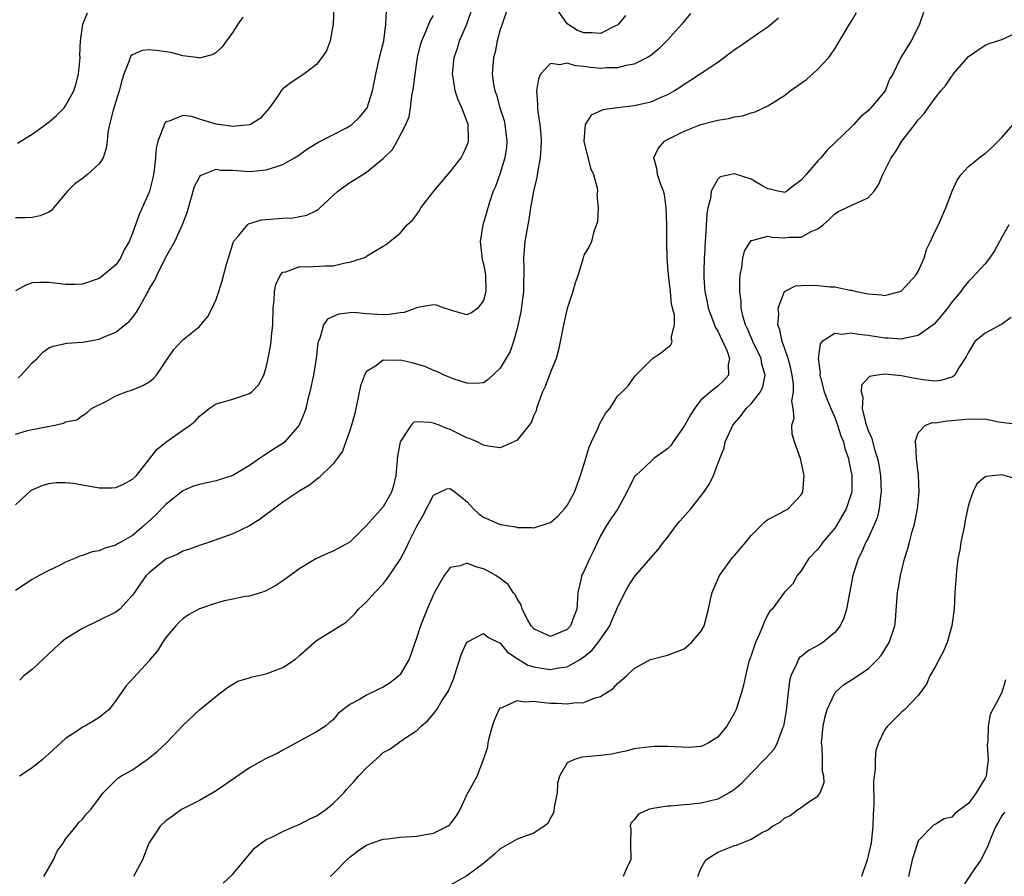
# Model space of a CAD drawing. Units: inches. Extents: x 2568000 to 2571000, y 1518000 to 1521000.
# Drawn here: x 2568636 to 2568753, y 1518667 to 1518770 of the extents above; entities that cross this region are included whole.
import ezdxf

# ---------------------------------------------------------------- set-up
doc = ezdxf.new("R2010")
doc.units = ezdxf.units.IN
doc.header["$MEASUREMENT"] = 0
doc.layers.add('LD25681518_2ft', color=93, linetype='Continuous')

msp = doc.modelspace()

# ---------------------------------------------------------------- linework, layer by layer
at = {"layer": 'LD25681518_2ft'}
for points, elevation in [([(2568673.1, 1518771), (2568672.99, 1518769.02), (2568672.65, 1518767), (2568672.19, 1518765.81), (2568671.66, 1518765), (2568671, 1518764.18), (2568669.48, 1518763), (2568667.97, 1518762.03), (2568667, 1518761.24), (2568666.87, 1518761.13), (2568666.34, 1518760.34), (2568665.37, 1518759), (2568664.28, 1518757.72), (2568663.11, 1518757), (2568663, 1518756.95), (2568661, 1518756.74), (2568659, 1518757.04), (2568657, 1518757.62), (2568656.07, 1518757.93), (2568655, 1518758.07), (2568653.37, 1518757.37), (2568653, 1518757.31), (2568652.85, 1518757.15), (2568652.78, 1518757), (2568652.71, 1518756.71), (2568652.04, 1518755), (2568651.84, 1518754.16), (2568651.74, 1518753), (2568651.58, 1518751.58), (2568651.49, 1518751), (2568651.41, 1518750.59), (2568651.04, 1518749), (2568651, 1518748.9), (2568650.17, 1518747), (2568649.78, 1518746.22), (2568649, 1518743.99), (2568648.59, 1518743), (2568648.02, 1518741.98), (2568647.56, 1518741), (2568647, 1518740.21), (2568645.57, 1518739), (2568645, 1518738.56), (2568643, 1518737.88), (2568642.15, 1518737.85), (2568641, 1518737.86), (2568640.04, 1518737.96), (2568639, 1518738.1), (2568637.9, 1518738.1), (2568637, 1518738.06), (2568636.24, 1518737.76), (2568635, 1518737.07)], 9126), ([(2568635, 1518711.46), (2568636.83, 1518713.17), (2568637, 1518713.26), (2568638.2, 1518713.8), (2568639, 1518714.01), (2568639.86, 1518714.14), (2568641, 1518714.15), (2568641.93, 1518714.07), (2568643, 1518713.86), (2568644.37, 1518713.63), (2568645, 1518713.51), (2568646.48, 1518713.52), (2568647, 1518713.56), (2568648.02, 1518713.97), (2568649, 1518714.54), (2568649.46, 1518715), (2568651.06, 1518717), (2568651.89, 1518718.11), (2568653, 1518718.97), (2568655, 1518720.39), (2568655.9, 1518721), (2568656.5, 1518721.5), (2568657, 1518722.1), (2568657.52, 1518722.48), (2568658.16, 1518723), (2568659, 1518723.56), (2568659.74, 1518723.74), (2568661, 1518724.13), (2568663, 1518724.79), (2568663.26, 1518725), (2568664.11, 1518725.89), (2568664.69, 1518727), (2568665, 1518727.94), (2568665.24, 1518729), (2568665.5, 1518730.5), (2568665.57, 1518731), (2568665.61, 1518731.61), (2568665.77, 1518733), (2568665.84, 1518735), (2568665.95, 1518735.95), (2568666, 1518737), (2568666.14, 1518737.86), (2568666.71, 1518739), (2568667, 1518739.3), (2568667.36, 1518739.36), (2568669, 1518739.98), (2568669.96, 1518739.96), (2568672.08, 1518740.08), (2568673, 1518740.09), (2568674.43, 1518740.43), (2568675, 1518740.5), (2568676.52, 1518741), (2568676.87, 1518741.13), (2568677, 1518741.24), (2568677.69, 1518741.69), (2568679, 1518742.41), (2568679.36, 1518742.64), (2568679.77, 1518743), (2568681, 1518743.99), (2568681.87, 1518745), (2568682.48, 1518745.52), (2568683.33, 1518746.67), (2568683.5, 1518747), (2568685.03, 1518749), (2568687, 1518751.34), (2568688.3, 1518753), (2568688.54, 1518753.46), (2568689, 1518754.42), (2568689.16, 1518754.83), (2568689.21, 1518755), (2568689.19, 1518755.19), (2568689.15, 1518757), (2568688.38, 1518759), (2568687.94, 1518759.94), (2568687.61, 1518761), (2568687.35, 1518762.65), (2568687.29, 1518763), (2568687.48, 1518765), (2568687.86, 1518766.14), (2568688.12, 1518767), (2568689, 1518769), (2568689.66, 1518771)], 9120), ([(2568693.88, 1518771), (2568693.21, 1518769), (2568693, 1518768.34), (2568692.64, 1518767), (2568692.37, 1518765.63), (2568692.2, 1518765), (2568692.04, 1518763), (2568692.19, 1518761.81), (2568692.34, 1518761), (2568692.54, 1518760.54), (2568692.96, 1518759), (2568693.45, 1518757.45), (2568693.54, 1518757), (2568693.78, 1518755), (2568693.72, 1518754.28), (2568693.55, 1518753), (2568693, 1518751.15), (2568692.44, 1518749.56), (2568692.15, 1518749), (2568691.69, 1518747.69), (2568691, 1518745.23), (2568690.92, 1518745), (2568690.58, 1518743), (2568690.8, 1518741.2), (2568690.82, 1518740.82), (2568691, 1518740.31), (2568691.23, 1518739), (2568691.26, 1518737), (2568691, 1518735.93), (2568690.31, 1518735), (2568689.54, 1518734.46), (2568689, 1518734.23), (2568687.32, 1518734.68), (2568686.84, 1518734.84), (2568686.27, 1518735), (2568685.38, 1518735.38), (2568685, 1518735.41), (2568683.09, 1518735.09), (2568681.49, 1518734.51), (2568681, 1518734.44), (2568679.76, 1518734.24), (2568679, 1518734.21), (2568677, 1518734.35), (2568675.52, 1518734.48), (2568675, 1518734.47), (2568673.69, 1518734.31), (2568673, 1518734.02), (2568672.31, 1518733.69), (2568671.85, 1518733), (2568671.39, 1518731.39), (2568671.21, 1518731), (2568671.17, 1518730.83), (2568670.97, 1518729), (2568670.66, 1518727), (2568670.22, 1518725), (2568669.94, 1518723.94), (2568669.72, 1518723), (2568669.55, 1518722.45), (2568668.95, 1518721), (2568667.22, 1518719), (2568667, 1518718.83), (2568665.88, 1518718.12), (2568665, 1518717.54), (2568664.65, 1518717.35), (2568664.19, 1518717), (2568663, 1518716.2), (2568661, 1518714.99), (2568659, 1518714.33), (2568657.88, 1518714.12), (2568657, 1518713.92), (2568656.31, 1518713.69), (2568655, 1518713.15), (2568653, 1518711.51), (2568651.76, 1518710.24), (2568650.4, 1518709), (2568649, 1518707.82), (2568647.6, 1518707), (2568647.21, 1518706.79), (2568647, 1518706.64), (2568645.7, 1518706.3), (2568645, 1518705.96), (2568644.16, 1518705.84), (2568643, 1518705.41), (2568642.68, 1518705.32), (2568641.98, 1518705), (2568641, 1518704.61), (2568640.19, 1518704.19), (2568639, 1518703.62), (2568637.82, 1518703), (2568637, 1518702.53), (2568635, 1518701.23)], 9118), ([(2568707.96, 1518770.04), (2568707.15, 1518769), (2568707, 1518768.87), (2568706.79, 1518768.79), (2568705, 1518767.86), (2568703.96, 1518767.96), (2568703, 1518767.94), (2568702.25, 1518768.25), (2568701, 1518769.03), (2568699.64, 1518771)], 9118), ([(2568635, 1518719.94), (2568636.31, 1518720.31), (2568637, 1518720.48), (2568638.86, 1518720.86), (2568639.71, 1518721), (2568640.76, 1518721.24), (2568641, 1518721.39), (2568642.35, 1518721.65), (2568643, 1518722.16), (2568643.53, 1518722.47), (2568644.1, 1518723), (2568645.87, 1518723.87), (2568647, 1518724.5), (2568648.24, 1518725), (2568649, 1518725.24), (2568650.25, 1518725.75), (2568651, 1518726.18), (2568651.45, 1518726.55), (2568651.85, 1518727), (2568653, 1518728.67), (2568653.93, 1518730.07), (2568655, 1518731.23), (2568657, 1518732.83), (2568657.18, 1518733), (2568657.99, 1518734.01), (2568658.52, 1518735), (2568659, 1518736.06), (2568659.31, 1518737), (2568659.74, 1518738.26), (2568660.26, 1518740.26), (2568660.59, 1518741.41), (2568661.09, 1518743), (2568661.7, 1518743.7), (2568662.74, 1518745), (2568662.89, 1518745.11), (2568664.44, 1518745.56), (2568667, 1518745.78), (2568668.18, 1518745.82), (2568669, 1518745.99), (2568669.86, 1518746.14), (2568671, 1518746.7), (2568671.2, 1518746.8), (2568671.42, 1518747), (2568673.57, 1518749), (2568675, 1518750.04), (2568675.61, 1518750.39), (2568676.54, 1518751), (2568677, 1518751.27), (2568679, 1518752.92), (2568680.05, 1518753.95), (2568680.67, 1518755), (2568681.7, 1518757), (2568682.08, 1518757.92), (2568682.27, 1518759), (2568682.42, 1518760.42), (2568682.63, 1518761.37), (2568682.8, 1518763), (2568683.11, 1518765), (2568683.46, 1518766.54), (2568683.6, 1518767), (2568684.1, 1518768.1), (2568684.44, 1518769), (2568684.6, 1518769.4), (2568685, 1518770.02)], 9122), ([(2568662.18, 1518769.82), (2568661.59, 1518769), (2568661, 1518768.04), (2568660.23, 1518767), (2568659.72, 1518766.28), (2568659, 1518765.6), (2568658.65, 1518765.35), (2568657, 1518764.93), (2568656.95, 1518764.95), (2568655, 1518765.22), (2568653.6, 1518765.6), (2568653, 1518765.67), (2568652.2, 1518765.8), (2568651, 1518765.91), (2568650.15, 1518765.85), (2568649, 1518765.32), (2568648.81, 1518765.19), (2568648.72, 1518765), (2568648.6, 1518764.6), (2568647.95, 1518763), (2568647.74, 1518762.26), (2568647.42, 1518761), (2568646.69, 1518758.69), (2568646.25, 1518757), (2568646.05, 1518756.05), (2568645.95, 1518755), (2568645.85, 1518754.15), (2568645.48, 1518753), (2568645, 1518752.28), (2568643.63, 1518751), (2568643.26, 1518750.74), (2568643, 1518750.53), (2568642.1, 1518749.9), (2568641.22, 1518749), (2568639.55, 1518747), (2568639.29, 1518746.71), (2568639, 1518746.5), (2568637.96, 1518746.04), (2568637, 1518745.84), (2568636.19, 1518745.81), (2568635, 1518745.82)], 9128), ([(2568635.24, 1518754.76), (2568637, 1518755.85), (2568639, 1518757.26), (2568639.92, 1518758.08), (2568640.81, 1518759), (2568641, 1518759.22), (2568641.97, 1518761), (2568642.22, 1518761.78), (2568642.54, 1518763), (2568642.72, 1518765), (2568642.7, 1518765.3), (2568642.78, 1518767), (2568643, 1518768.69), (2568643.05, 1518769), (2568643.63, 1518770.37)], 9130), ([(2568635.33, 1518726.67), (2568635.68, 1518727), (2568637, 1518728.47), (2568637.58, 1518729), (2568638.27, 1518729.73), (2568639, 1518730.26), (2568639.52, 1518730.48), (2568641.16, 1518730.84), (2568643, 1518730.95), (2568645, 1518731.3), (2568645.54, 1518731.54), (2568647, 1518732.15), (2568648.08, 1518733), (2568648.58, 1518733.42), (2568649, 1518733.91), (2568649.48, 1518734.52), (2568649.77, 1518735), (2568650.62, 1518736.62), (2568650.9, 1518737.1), (2568651, 1518737.29), (2568651.65, 1518738.35), (2568651.94, 1518739), (2568653, 1518741.1), (2568654.05, 1518743), (2568654.99, 1518745.01), (2568655.54, 1518746.46), (2568656.43, 1518749.56), (2568657, 1518750.68), (2568657.13, 1518750.87), (2568657.4, 1518751), (2568659, 1518751.63), (2568659.55, 1518751.54), (2568661, 1518751.53), (2568661.48, 1518751.48), (2568663, 1518751.37), (2568663.42, 1518751.42), (2568665, 1518751.55), (2568665.86, 1518751.86), (2568667, 1518752.21), (2568668.38, 1518753), (2568668.76, 1518753.24), (2568669.92, 1518754.08), (2568671.16, 1518754.84), (2568674.59, 1518756.59), (2568675, 1518756.81), (2568675.25, 1518757), (2568676.14, 1518757.86), (2568677, 1518758.86), (2568677.08, 1518759), (2568677.71, 1518761), (2568678.1, 1518763), (2568678.56, 1518765), (2568679.05, 1518767), (2568679.32, 1518769), (2568679.4, 1518770.6)], 9124), ([(2568726.27, 1518769.73), (2568725, 1518768.64), (2568723.93, 1518767.93), (2568721.67, 1518766.33), (2568721, 1518765.93), (2568720.49, 1518765.51), (2568719.83, 1518765), (2568719, 1518764.41), (2568716.91, 1518763), (2568715.76, 1518762.24), (2568715, 1518761.78), (2568714.54, 1518761.46), (2568713.82, 1518761), (2568713, 1518760.53), (2568712.21, 1518760.21), (2568711, 1518759.68), (2568709, 1518759.22), (2568706.97, 1518759), (2568705.25, 1518758.75), (2568703.88, 1518758.12), (2568703.15, 1518757), (2568703, 1518755), (2568703.77, 1518751.77), (2568704.15, 1518751), (2568704.59, 1518749.41), (2568704.62, 1518749), (2568704.56, 1518748.56), (2568704.71, 1518747), (2568704.64, 1518745.36), (2568704.17, 1518744.17), (2568703.91, 1518743), (2568703.61, 1518742.39), (2568703, 1518741.37), (2568702.87, 1518740.87), (2568702.31, 1518739), (2568701.97, 1518738.03), (2568701.68, 1518737), (2568701, 1518734.98), (2568700.57, 1518733), (2568700.17, 1518731), (2568699.96, 1518730.04), (2568699.67, 1518729), (2568699, 1518727.35), (2568698.37, 1518725.63), (2568698.05, 1518725), (2568697.49, 1518723.49), (2568697.34, 1518723), (2568697.27, 1518722.73), (2568697, 1518722.15), (2568696.69, 1518721.31), (2568696.46, 1518721), (2568695, 1518719.21), (2568694.63, 1518719), (2568693, 1518718.31), (2568691.52, 1518718.48), (2568691, 1518718.62), (2568690.23, 1518719), (2568689.39, 1518719.39), (2568689, 1518719.51), (2568687, 1518720.49), (2568686.6, 1518720.6), (2568685.67, 1518721), (2568685, 1518721.26), (2568684.66, 1518721.34), (2568683, 1518721.41), (2568682.65, 1518721.35), (2568682.33, 1518721), (2568681, 1518719), (2568680.7, 1518717.3), (2568680.49, 1518715), (2568680.22, 1518713.78), (2568679.98, 1518713), (2568679, 1518711.24), (2568677, 1518709.01), (2568675, 1518707.02), (2568673, 1518705.92), (2568672.34, 1518705.66), (2568670.91, 1518705), (2568669, 1518703.84), (2568667, 1518702.38), (2568666.16, 1518701.84), (2568665, 1518701.18), (2568664.87, 1518701.13), (2568664.44, 1518701), (2568663, 1518700.53), (2568662.49, 1518700.49), (2568661, 1518700.2), (2568659.99, 1518699.99), (2568659, 1518699.72), (2568657, 1518699.02), (2568655.7, 1518698.3), (2568655, 1518697.82), (2568654.58, 1518697.42), (2568654.19, 1518697), (2568653, 1518695.58), (2568652.58, 1518695), (2568651.99, 1518694.01), (2568651.13, 1518693), (2568651, 1518692.82), (2568648.21, 1518689.79), (2568647.67, 1518689), (2568647, 1518688.06), (2568646.19, 1518687), (2568645, 1518686.01), (2568644.36, 1518685.64), (2568643.31, 1518685), (2568643, 1518684.85), (2568642.52, 1518684.52), (2568641, 1518683.52), (2568639, 1518681.68), (2568638.63, 1518681.37), (2568638.22, 1518681), (2568637, 1518680.02), (2568635.47, 1518679)], 9114), ([(2568715.73, 1518770.27), (2568714.83, 1518769.17), (2568714.72, 1518769), (2568712.93, 1518767), (2568711.95, 1518766.05), (2568711, 1518765.26), (2568710.61, 1518765), (2568709, 1518764.2), (2568708.05, 1518764.05), (2568707, 1518763.77), (2568705.76, 1518763.76), (2568705, 1518763.7), (2568703.82, 1518763.82), (2568703, 1518763.94), (2568702.01, 1518764.01), (2568701, 1518764.34), (2568700.11, 1518764.11), (2568699, 1518764.28), (2568697.82, 1518763), (2568697.55, 1518762.45), (2568697.33, 1518761), (2568697.46, 1518759.46), (2568697.44, 1518759), (2568697.48, 1518758.52), (2568697.73, 1518757), (2568697.84, 1518755.84), (2568697.89, 1518755), (2568697.86, 1518754.14), (2568697.78, 1518753), (2568697.48, 1518751.48), (2568697.35, 1518750.65), (2568696.97, 1518749), (2568696.62, 1518747), (2568696.4, 1518745.6), (2568696.12, 1518744.12), (2568695.94, 1518743), (2568695.78, 1518741), (2568695.83, 1518739.83), (2568695.81, 1518739), (2568695.77, 1518738.23), (2568695.76, 1518737), (2568695.44, 1518734.56), (2568695, 1518732.58), (2568694.57, 1518731), (2568694.16, 1518729.84), (2568693, 1518727.82), (2568691.53, 1518726.47), (2568691, 1518726.06), (2568690.02, 1518725.98), (2568689, 1518726.04), (2568687.48, 1518726.52), (2568687, 1518726.72), (2568686.81, 1518726.81), (2568686.3, 1518727), (2568685.41, 1518727.41), (2568685, 1518727.53), (2568684.01, 1518728.01), (2568682.45, 1518728.45), (2568681, 1518728.78), (2568680.74, 1518728.74), (2568679, 1518728.77), (2568678.07, 1518728.07), (2568677, 1518727.42), (2568676.76, 1518727), (2568676.29, 1518725.71), (2568675.71, 1518723), (2568675.6, 1518722.4), (2568675.2, 1518721), (2568675, 1518720.37), (2568674.12, 1518717.88), (2568673.47, 1518717), (2568673, 1518716.4), (2568671.29, 1518714.71), (2568671, 1518714.5), (2568670.19, 1518713.81), (2568669, 1518713.15), (2568667, 1518711.81), (2568665.4, 1518710.6), (2568665, 1518710.32), (2568664.26, 1518709.74), (2568663, 1518708.96), (2568661, 1518708.01), (2568658.19, 1518707), (2568657, 1518706.6), (2568655.83, 1518706.17), (2568655, 1518705.92), (2568654.42, 1518705.58), (2568653, 1518704.96), (2568651, 1518703.35), (2568650.63, 1518703), (2568649.94, 1518702.06), (2568649.22, 1518701), (2568649, 1518700.65), (2568647.47, 1518699), (2568647.22, 1518698.78), (2568647, 1518698.62), (2568643, 1518696.66), (2568641, 1518695.45), (2568640.46, 1518695), (2568639.69, 1518694.31), (2568639, 1518693.66), (2568638.33, 1518693), (2568637, 1518691.75), (2568636.01, 1518691), (2568635.5, 1518690.5)], 9116), ([(2568638.4, 1518667), (2568639.54, 1518669), (2568639.99, 1518670.01), (2568640.71, 1518671), (2568641, 1518671.47), (2568642.25, 1518673), (2568642.56, 1518673.44), (2568643, 1518673.84), (2568643.5, 1518674.5), (2568644.02, 1518675), (2568645.5, 1518677), (2568647.24, 1518678.76), (2568647.61, 1518679), (2568649, 1518679.78), (2568650.9, 1518681.1), (2568652, 1518682), (2568653.06, 1518683), (2568655, 1518685.05), (2568657, 1518686.95), (2568659, 1518688.56), (2568660.37, 1518689.63), (2568661, 1518690), (2568661.61, 1518690.39), (2568663, 1518690.77), (2568663.15, 1518690.85), (2568665, 1518691.23), (2568667, 1518691.99), (2568668.49, 1518693), (2568669, 1518693.48), (2568671, 1518695.22), (2568674.57, 1518697.43), (2568675.59, 1518698.41), (2568676.05, 1518699), (2568677, 1518699.88), (2568678, 1518701), (2568679, 1518702.01), (2568679.44, 1518702.56), (2568681, 1518704.94), (2568681.73, 1518706.27), (2568682.04, 1518707), (2568683, 1518708.91), (2568683.76, 1518710.24), (2568685, 1518712.64), (2568686.62, 1518713.38), (2568687, 1518713.44), (2568687.58, 1518713), (2568689, 1518711.88), (2568689.78, 1518711), (2568690.41, 1518710.41), (2568691, 1518710.01), (2568693, 1518709.13), (2568693.12, 1518709.12), (2568693.77, 1518709), (2568694.84, 1518708.84), (2568695, 1518708.78), (2568696.78, 1518708.78), (2568697, 1518708.73), (2568698.74, 1518709.26), (2568699, 1518709.37), (2568699.87, 1518710.13), (2568700.69, 1518711), (2568701, 1518711.38), (2568701.87, 1518713), (2568702.59, 1518715), (2568703, 1518716.26), (2568703.63, 1518718.37), (2568703.91, 1518719), (2568704.7, 1518720.7), (2568704.86, 1518721.14), (2568705.59, 1518722.41), (2568706.09, 1518723), (2568707, 1518724.48), (2568707.59, 1518725), (2568708.3, 1518725.7), (2568709, 1518726.75), (2568709.2, 1518727), (2568711.19, 1518729), (2568712.29, 1518729.71), (2568713, 1518730.29), (2568713.38, 1518730.62), (2568713.57, 1518731), (2568713.45, 1518731.45), (2568713.84, 1518733), (2568713.83, 1518734.17), (2568713.48, 1518735.48), (2568713.34, 1518737), (2568713.11, 1518739), (2568712.96, 1518740.96), (2568712.92, 1518743), (2568712.93, 1518744.93), (2568712.85, 1518747), (2568712.62, 1518748.62), (2568712.52, 1518749), (2568712.2, 1518749.8), (2568711.81, 1518751), (2568711.73, 1518751.73), (2568711.35, 1518753), (2568711.88, 1518754.12), (2568712.62, 1518755), (2568713, 1518755.21), (2568715, 1518756.2), (2568717, 1518756.99), (2568719, 1518757.52), (2568720.3, 1518757.69), (2568721, 1518757.89), (2568721.96, 1518758.04), (2568723, 1518758.4), (2568723.49, 1518758.51), (2568725, 1518759.24), (2568727, 1518760.45), (2568727.67, 1518761), (2568729, 1518761.92), (2568729.62, 1518762.38), (2568731, 1518763.59), (2568732.31, 1518765), (2568732.59, 1518765.41), (2568733, 1518766.04), (2568734.76, 1518769), (2568735, 1518769.37), (2568735.61, 1518770.39)], 9112), ([(2568743.61, 1518770.39), (2568743.15, 1518769), (2568743, 1518768.63), (2568742.14, 1518767), (2568740.91, 1518765), (2568740.85, 1518764.85), (2568739.96, 1518763), (2568739.57, 1518762.43), (2568739.02, 1518761), (2568737.34, 1518759), (2568737.17, 1518758.83), (2568737, 1518758.64), (2568736.09, 1518757.91), (2568735.29, 1518757), (2568735, 1518756.69), (2568732.08, 1518753.92), (2568731.36, 1518753), (2568731, 1518752.64), (2568729.57, 1518751), (2568729, 1518750.32), (2568728.22, 1518749.78), (2568727.26, 1518749), (2568727, 1518748.84), (2568726.88, 1518748.88), (2568726.2, 1518749), (2568725.25, 1518749.25), (2568725, 1518749.28), (2568724.41, 1518749.59), (2568723, 1518750.44), (2568721, 1518751.09), (2568719.28, 1518750.72), (2568719, 1518750.46), (2568718.23, 1518749), (2568718.13, 1518748.13), (2568717.82, 1518747), (2568717.71, 1518746.29), (2568717.56, 1518743.56), (2568717.51, 1518743), (2568717.43, 1518741.43), (2568717.39, 1518741), (2568717.36, 1518739.36), (2568717.34, 1518739), (2568717.35, 1518738.65), (2568717.46, 1518737), (2568717.74, 1518735.74), (2568717.87, 1518735), (2568718.17, 1518734.17), (2568718.63, 1518733), (2568718.72, 1518732.72), (2568719, 1518732.25), (2568720.12, 1518729.88), (2568720.43, 1518729), (2568720.26, 1518728.26), (2568720.28, 1518727), (2568719.69, 1518726.31), (2568719, 1518725.67), (2568718.15, 1518725), (2568717, 1518724.01), (2568716.21, 1518723), (2568715.74, 1518722.26), (2568715, 1518720.87), (2568713.68, 1518719), (2568713.41, 1518718.59), (2568713, 1518718.19), (2568711.38, 1518717), (2568711, 1518716.67), (2568709.2, 1518715), (2568709.11, 1518714.89), (2568708.4, 1518713.6), (2568708.15, 1518713), (2568707.05, 1518711), (2568706.21, 1518709.79), (2568705.72, 1518709), (2568705, 1518707.75), (2568704.62, 1518707), (2568704.12, 1518705.88), (2568703.68, 1518705), (2568703, 1518703.51), (2568702.71, 1518703), (2568702.66, 1518702.66), (2568702.26, 1518701), (2568702.25, 1518700.25), (2568702.14, 1518699), (2568701.82, 1518698.18), (2568701.41, 1518697), (2568701, 1518696.55), (2568699, 1518695.72), (2568698.11, 1518696.11), (2568697, 1518696.64), (2568696.69, 1518697), (2568696.25, 1518697.75), (2568695.61, 1518699), (2568695.51, 1518699.51), (2568695, 1518700.24), (2568694.76, 1518700.76), (2568694.53, 1518701), (2568693.93, 1518701.93), (2568693, 1518702.65), (2568692.48, 1518703), (2568691.55, 1518703.55), (2568691, 1518703.83), (2568690.06, 1518704.06), (2568689, 1518704.48), (2568688.18, 1518704.18), (2568687, 1518703.97), (2568686.28, 1518703), (2568685.34, 1518701.34), (2568685.13, 1518701), (2568685, 1518700.74), (2568684.25, 1518699), (2568683.45, 1518697), (2568683, 1518695.62), (2568682.08, 1518693), (2568681, 1518691.18), (2568680.84, 1518691), (2568679.82, 1518690.18), (2568679, 1518689.67), (2568678.54, 1518689.47), (2568677, 1518688.69), (2568676.17, 1518688.17), (2568675, 1518687.56), (2568674.2, 1518687), (2568673.55, 1518686.45), (2568673, 1518685.74), (2568672.58, 1518685.42), (2568672.08, 1518685), (2568671, 1518684.29), (2568667, 1518682.13), (2568666.29, 1518681.71), (2568665, 1518681.1), (2568663, 1518680.01), (2568659, 1518677.24), (2568657, 1518676.11), (2568655, 1518675.1), (2568654.85, 1518675), (2568653.79, 1518674.21), (2568653, 1518673.65), (2568652.31, 1518673), (2568650.96, 1518671), (2568650.21, 1518669), (2568649.12, 1518667)], 9110), ([(2568659.83, 1518666.18), (2568661, 1518667.27), (2568662.42, 1518669), (2568663.61, 1518670.39), (2568664.38, 1518671), (2568665, 1518671.42), (2568665.74, 1518671.74), (2568667, 1518672.37), (2568668.4, 1518673), (2568668.82, 1518673.18), (2568669, 1518673.24), (2568670.15, 1518673.85), (2568671, 1518674.27), (2568671.46, 1518674.54), (2568672.14, 1518675), (2568673, 1518675.73), (2568674.28, 1518677), (2568674.6, 1518677.4), (2568675.56, 1518678.44), (2568676.04, 1518679), (2568677, 1518680), (2568678.58, 1518681.42), (2568679, 1518681.83), (2568679.77, 1518682.23), (2568680.82, 1518683), (2568681.43, 1518683.43), (2568683, 1518684.46), (2568683.53, 1518685), (2568684.34, 1518685.66), (2568685, 1518686.46), (2568685.39, 1518687), (2568686.01, 1518688.01), (2568686.68, 1518689), (2568686.8, 1518689.2), (2568687.38, 1518690.62), (2568687.76, 1518691.76), (2568688.35, 1518693.65), (2568689, 1518695.05), (2568689.07, 1518695.07), (2568691, 1518696.09), (2568691.6, 1518695.6), (2568693, 1518694.92), (2568693.85, 1518693.85), (2568695.14, 1518693), (2568696.29, 1518692.29), (2568697, 1518692.1), (2568697.91, 1518691.91), (2568699, 1518691.77), (2568699.96, 1518691.96), (2568701, 1518692.08), (2568702.59, 1518693), (2568703, 1518693.29), (2568703.95, 1518694.05), (2568704.72, 1518695), (2568706.11, 1518697), (2568706.35, 1518697.65), (2568706.94, 1518699), (2568707, 1518699.2), (2568707.9, 1518701), (2568708.28, 1518701.72), (2568709, 1518702.82), (2568709.17, 1518703), (2568711, 1518705.13), (2568711.88, 1518706.12), (2568712.52, 1518707), (2568713, 1518707.58), (2568714.05, 1518709), (2568714.48, 1518709.52), (2568715.77, 1518711), (2568717.36, 1518713), (2568718.02, 1518713.98), (2568718.49, 1518715), (2568719.24, 1518717), (2568719.76, 1518718.24), (2568719.91, 1518719), (2568720.66, 1518720.66), (2568720.83, 1518721), (2568721.83, 1518722.17), (2568722.42, 1518723), (2568723, 1518723.57), (2568724.12, 1518725), (2568724.41, 1518725.59), (2568724.7, 1518727), (2568724.3, 1518728.3), (2568724.19, 1518729), (2568723.2, 1518731), (2568723.15, 1518731.15), (2568722.55, 1518732.55), (2568722.33, 1518733), (2568722.06, 1518733.94), (2568721.83, 1518735), (2568721.8, 1518735.8), (2568721.64, 1518737), (2568721.64, 1518738.36), (2568721.69, 1518739), (2568721.89, 1518739.89), (2568722.02, 1518741), (2568722.19, 1518741.81), (2568722.91, 1518743), (2568723, 1518743.11), (2568723.1, 1518743.1), (2568725, 1518743.61), (2568725.51, 1518743.51), (2568727, 1518743.44), (2568727.51, 1518743.51), (2568729, 1518743.52), (2568730.17, 1518744.17), (2568731, 1518744.49), (2568731.63, 1518745), (2568732.36, 1518745.64), (2568733, 1518746.3), (2568733.44, 1518746.56), (2568734.38, 1518747), (2568735.63, 1518747.63), (2568737, 1518748.23), (2568737.74, 1518749), (2568738.23, 1518749.77), (2568738.75, 1518751), (2568739.77, 1518753), (2568740.28, 1518753.72), (2568741.05, 1518755), (2568742.57, 1518757), (2568743, 1518757.53), (2568743.71, 1518758.29), (2568744.17, 1518759), (2568745, 1518760.14), (2568745.7, 1518761), (2568746.3, 1518761.7), (2568747, 1518762.78), (2568747.12, 1518762.88), (2568747.19, 1518763), (2568749, 1518765.13), (2568751, 1518766.5), (2568751.36, 1518766.64), (2568753, 1518767.17), (2568755, 1518768.06)], 9108), ([(2568672.66, 1518667), (2568673, 1518667.32), (2568674.62, 1518669), (2568675, 1518669.32), (2568675.95, 1518670.05), (2568677, 1518670.76), (2568677.6, 1518671), (2568679, 1518671.48), (2568679.51, 1518671.51), (2568681, 1518671.7), (2568681.73, 1518671.73), (2568683, 1518671.83), (2568684.03, 1518672.03), (2568685, 1518672.18), (2568686.7, 1518673), (2568686.87, 1518673.13), (2568687, 1518673.26), (2568687.74, 1518674.26), (2568688.18, 1518675), (2568689, 1518676.75), (2568689.8, 1518678.2), (2568690.21, 1518679), (2568690.99, 1518681.01), (2568691.5, 1518682.5), (2568691.56, 1518683), (2568691.71, 1518683.72), (2568692.07, 1518685), (2568692.3, 1518685.7), (2568692.86, 1518687), (2568693, 1518687.18), (2568693.22, 1518687.22), (2568695, 1518688.07), (2568695.9, 1518687.9), (2568697, 1518687.98), (2568697.84, 1518687.84), (2568699, 1518687.75), (2568699.74, 1518687.74), (2568701, 1518687.65), (2568701.78, 1518687.78), (2568703, 1518687.83), (2568704.36, 1518688.36), (2568705, 1518688.54), (2568705.75, 1518689), (2568706.49, 1518689.51), (2568707, 1518690.09), (2568707.51, 1518690.49), (2568708.08, 1518691), (2568709, 1518691.87), (2568710.98, 1518692.98), (2568713, 1518693.47), (2568715, 1518694.24), (2568715.88, 1518695), (2568717, 1518696.32), (2568717.37, 1518697), (2568717.91, 1518699), (2568718.13, 1518700.13), (2568718.35, 1518701), (2568719.21, 1518703), (2568720.64, 1518705), (2568720.8, 1518705.2), (2568721, 1518705.41), (2568722.35, 1518707), (2568723, 1518707.79), (2568724.22, 1518709), (2568724.6, 1518709.4), (2568725, 1518709.73), (2568726.49, 1518710.49), (2568727.43, 1518711), (2568729, 1518712.67), (2568729.17, 1518713), (2568729.33, 1518715), (2568728.91, 1518717), (2568728.19, 1518719), (2568727.92, 1518719.92), (2568727.86, 1518721), (2568728.16, 1518721.84), (2568728.02, 1518723), (2568727.87, 1518723.87), (2568728.09, 1518725), (2568728.08, 1518725.92), (2568727.92, 1518727), (2568727.77, 1518727.78), (2568727.44, 1518729), (2568727, 1518730.25), (2568726.71, 1518731), (2568726.43, 1518732.43), (2568726.19, 1518733), (2568726.3, 1518734.3), (2568726.22, 1518735), (2568727, 1518737), (2568728.32, 1518737.68), (2568729, 1518737.74), (2568730.24, 1518737.76), (2568731, 1518737.73), (2568732.44, 1518737.56), (2568733, 1518737.56), (2568734.83, 1518737.17), (2568735, 1518737.17), (2568735.62, 1518737), (2568736.78, 1518736.78), (2568737, 1518736.71), (2568738.59, 1518736.59), (2568739, 1518736.52), (2568740.8, 1518737), (2568741, 1518737.08), (2568742.75, 1518739), (2568743, 1518739.38), (2568743.72, 1518741), (2568743.98, 1518742.02), (2568744.46, 1518743), (2568745, 1518744.22), (2568745.4, 1518745), (2568745.9, 1518746.1), (2568746.3, 1518747), (2568747.05, 1518749), (2568747.66, 1518750.34), (2568748.12, 1518751), (2568749, 1518751.95), (2568750.67, 1518753.33), (2568751, 1518753.53), (2568751.78, 1518754.22), (2568753, 1518755.45), (2568754.35, 1518757)], 9106), ([(2568753.82, 1518745), (2568753, 1518743.52), (2568752.13, 1518741.87), (2568751.53, 1518741), (2568751, 1518740.32), (2568749.42, 1518738.58), (2568749, 1518738.2), (2568748.46, 1518737.54), (2568748.1, 1518737), (2568747, 1518735.73), (2568746.49, 1518735), (2568745.82, 1518734.18), (2568744.9, 1518733.1), (2568744.78, 1518733), (2568743, 1518731.75), (2568741.43, 1518731.43), (2568741, 1518731.29), (2568739.4, 1518731.4), (2568739, 1518731.4), (2568737, 1518731.74), (2568735.84, 1518731.84), (2568735, 1518732.03), (2568733.85, 1518731.85), (2568733, 1518731.97), (2568731.51, 1518731), (2568731.26, 1518730.74), (2568731.02, 1518729), (2568731.26, 1518727.26), (2568731.24, 1518727), (2568731.29, 1518726.71), (2568731.75, 1518725), (2568732.09, 1518724.09), (2568732.52, 1518723), (2568733, 1518721.92), (2568733.35, 1518721), (2568733.75, 1518719.75), (2568734.04, 1518719), (2568734.22, 1518718.22), (2568734.65, 1518717), (2568734.69, 1518716.69), (2568735.05, 1518715), (2568735.03, 1518713), (2568735, 1518712.89), (2568734.38, 1518711), (2568733.21, 1518709), (2568733, 1518708.7), (2568731.6, 1518707), (2568731.36, 1518706.64), (2568731, 1518706.16), (2568729.85, 1518705), (2568729, 1518703.57), (2568728.5, 1518703), (2568728, 1518702), (2568727, 1518701.03), (2568725.5, 1518699), (2568725.25, 1518698.75), (2568725, 1518698.35), (2568724.55, 1518697.45), (2568724.39, 1518697), (2568723.95, 1518695.95), (2568723.52, 1518695), (2568723, 1518693.45), (2568722.88, 1518693.12), (2568722.83, 1518693), (2568722.74, 1518692.74), (2568722.31, 1518691), (2568722.11, 1518689.89), (2568721.87, 1518689), (2568721.21, 1518687), (2568721, 1518686.59), (2568720.08, 1518685), (2568719, 1518683.68), (2568717.92, 1518683), (2568717.32, 1518682.68), (2568717, 1518682.57), (2568715.55, 1518682.45), (2568713, 1518682.55), (2568711.44, 1518682.56), (2568711, 1518682.53), (2568709.64, 1518682.36), (2568709, 1518682.26), (2568708.01, 1518681.99), (2568707, 1518681.8), (2568706.35, 1518681.65), (2568705, 1518681.48), (2568702.74, 1518681.26), (2568701.87, 1518681), (2568701, 1518680.58), (2568700.09, 1518679), (2568699.85, 1518678.15), (2568699.78, 1518677), (2568699.48, 1518675.48), (2568699.38, 1518674.62), (2568699, 1518674), (2568698.67, 1518673.32), (2568698.26, 1518673), (2568697, 1518672.19), (2568695.76, 1518671.76), (2568695, 1518671.46), (2568694.18, 1518671), (2568693, 1518670.31), (2568692.32, 1518669.68), (2568691, 1518668.55), (2568689, 1518667.06), (2568687, 1518665.97)], 9104), ([(2568754.12, 1518733.88), (2568753, 1518733.08), (2568751, 1518732.01), (2568749.76, 1518731), (2568749, 1518729.75), (2568748.75, 1518729.25), (2568747.85, 1518727.85), (2568747.37, 1518727), (2568747.18, 1518726.82), (2568747, 1518726.74), (2568745.65, 1518726.35), (2568745, 1518726.27), (2568743.57, 1518726.43), (2568742.59, 1518726.59), (2568741, 1518726.9), (2568739, 1518727.1), (2568738.13, 1518727), (2568737.16, 1518726.84), (2568736.21, 1518725.79), (2568736.16, 1518725), (2568736.36, 1518724.36), (2568736.29, 1518723), (2568736.68, 1518721.32), (2568737, 1518720.38), (2568737.43, 1518719.43), (2568737.73, 1518718.27), (2568738.14, 1518717), (2568738.28, 1518716.28), (2568738.47, 1518715), (2568738.55, 1518713), (2568738.46, 1518712.46), (2568738.32, 1518711), (2568738.08, 1518709.92), (2568737.7, 1518709), (2568737, 1518707.48), (2568736.74, 1518707), (2568736.22, 1518705.78), (2568735.79, 1518705), (2568735.15, 1518703), (2568734.4, 1518699), (2568734.09, 1518697.91), (2568733.67, 1518697), (2568733, 1518696.18), (2568731.59, 1518695), (2568731.24, 1518694.76), (2568729.93, 1518694.07), (2568729, 1518693.34), (2568728.8, 1518693.2), (2568728.68, 1518693), (2568728.49, 1518692.49), (2568727.74, 1518691), (2568727.59, 1518690.41), (2568727.42, 1518689), (2568727.19, 1518686.81), (2568727, 1518685.67), (2568726.87, 1518685), (2568726.76, 1518684.76), (2568726.13, 1518683), (2568725.76, 1518682.24), (2568724.82, 1518681.18), (2568723, 1518679.36), (2568721.87, 1518678.13), (2568721, 1518677.41), (2568720.76, 1518677.24), (2568720.37, 1518677), (2568719, 1518676.25), (2568718.01, 1518676.01), (2568717, 1518675.78), (2568715.6, 1518675.6), (2568715, 1518675.58), (2568713.41, 1518675.41), (2568713, 1518675.4), (2568711, 1518675.08), (2568710.73, 1518675), (2568709.54, 1518674.46), (2568709, 1518673.78), (2568708.61, 1518673.39), (2568708.52, 1518673), (2568708.61, 1518672.61), (2568708.56, 1518671), (2568708.6, 1518669), (2568708.17, 1518668.17), (2568707.69, 1518667)], 9102), ([(2568716.64, 1518667), (2568717, 1518667.95), (2568717.6, 1518669), (2568719, 1518669.92), (2568721, 1518670.71), (2568721.25, 1518670.75), (2568723, 1518671.45), (2568724.24, 1518672.24), (2568725, 1518672.59), (2568725.55, 1518673), (2568726.49, 1518673.51), (2568727, 1518673.98), (2568727.69, 1518674.31), (2568728.59, 1518675), (2568729, 1518675.25), (2568729.92, 1518675.92), (2568731, 1518676.6), (2568731.28, 1518677), (2568731.74, 1518678.26), (2568731.71, 1518679), (2568731.56, 1518679.56), (2568731.55, 1518681), (2568731.49, 1518682.51), (2568731.43, 1518683), (2568731.63, 1518685), (2568731.86, 1518686.14), (2568732.11, 1518687), (2568733, 1518688.95), (2568733.04, 1518689), (2568734.05, 1518689.95), (2568735, 1518690.54), (2568737, 1518691.86), (2568738.17, 1518693), (2568738.54, 1518693.46), (2568739.32, 1518694.68), (2568739.5, 1518695), (2568740.19, 1518697), (2568740.28, 1518697.72), (2568740.48, 1518700.48), (2568740.53, 1518701), (2568740.61, 1518701.39), (2568740.88, 1518703), (2568741.37, 1518705), (2568741.76, 1518706.24), (2568741.93, 1518707), (2568742.27, 1518708.27), (2568742.49, 1518709), (2568742.92, 1518711), (2568743.12, 1518713), (2568743.02, 1518715.02), (2568742.79, 1518717), (2568742.72, 1518718.72), (2568742.64, 1518719), (2568743, 1518720.09), (2568743.88, 1518721), (2568744.69, 1518721.31), (2568745, 1518721.3), (2568746.47, 1518721.53), (2568748.33, 1518721.67), (2568749, 1518721.77), (2568750.29, 1518721.71), (2568751, 1518721.75), (2568752.61, 1518721.39), (2568754.86, 1518721.14)], 9100), ([(2568755, 1518714.49), (2568753, 1518715.05), (2568751.13, 1518714.87), (2568751, 1518714.82), (2568750, 1518714), (2568749.53, 1518713), (2568749, 1518711.46), (2568748.58, 1518709.42), (2568748.52, 1518709), (2568748.1, 1518707), (2568747.96, 1518706.04), (2568747.75, 1518705), (2568747.58, 1518703.58), (2568747.53, 1518703), (2568747.39, 1518701), (2568747.28, 1518699), (2568747.03, 1518697), (2568746.45, 1518695), (2568746.03, 1518693.97), (2568745.48, 1518693), (2568745, 1518692.09), (2568744.4, 1518691), (2568743.98, 1518690.02), (2568743, 1518688.64), (2568741.38, 1518687), (2568741, 1518686.66), (2568740.17, 1518685.83), (2568739.31, 1518685), (2568739, 1518684.57), (2568738.24, 1518683), (2568737.93, 1518682.07), (2568737.83, 1518681), (2568737.84, 1518679.84), (2568737.71, 1518679), (2568737.64, 1518678.36), (2568737.67, 1518675.67), (2568737.62, 1518674.38), (2568737.58, 1518673), (2568737.35, 1518671), (2568737.3, 1518670.7), (2568737, 1518669.45), (2568736.88, 1518669), (2568736.19, 1518667)], 9098), ([(2568753.45, 1518690.55), (2568753.01, 1518689), (2568751.61, 1518686.39), (2568751.34, 1518685), (2568751.32, 1518683.32), (2568751.27, 1518683), (2568751.25, 1518682.75), (2568751.37, 1518681), (2568751.11, 1518679), (2568751, 1518678.75), (2568749.94, 1518677), (2568749, 1518675.74), (2568747.42, 1518674.58), (2568747, 1518674.1), (2568746.09, 1518673.91), (2568745, 1518673.22), (2568744.84, 1518673.16), (2568743, 1518671.28), (2568742.89, 1518671), (2568742.86, 1518670.86), (2568742.28, 1518669), (2568741.84, 1518667)], 9096), ([(2568753.32, 1518674.68), (2568753, 1518674.26), (2568752.55, 1518673.45), (2568752.27, 1518673), (2568751.7, 1518671.7), (2568751.42, 1518671), (2568751.32, 1518670.68), (2568751, 1518670), (2568750.47, 1518669), (2568749.28, 1518667.28), (2568748.29, 1518665.71)], 9094)]:
    msp.add_lwpolyline(points, dxfattribs=dict(at, elevation=elevation))

doc.saveas('drawing.dxf')
